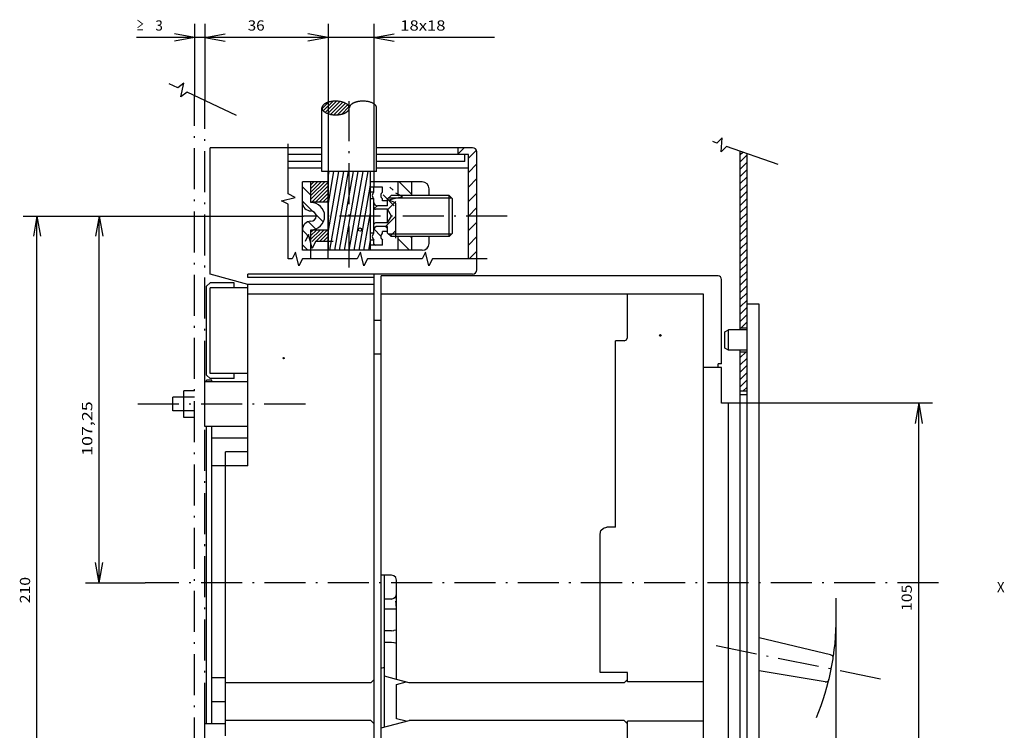
# Model space of a CAD drawing. Extents: x -307 to 900, y 369 to 806.
# Drawn here: x -1 to 287, y 582 to 790 of the extents above; entities that cross this region are included whole.
import ezdxf
from ezdxf.enums import TextEntityAlignment as Align

# ---------------------------------------------------------------- set-up
doc = ezdxf.new("R2010")
doc.units = 0
doc.linetypes.add('DASHDOT', pattern=[18.5, 12, -3, 0.5, -3])
doc.layers.get('0').update_dxf_attribs({"linetype": 'CONTINUOUS'})
doc.styles.get("Standard").update_dxf_attribs({"font": 'isocp.shx'})

# ---------------------------------------------------------------- blocks, each defined once
blk = doc.blocks.new('BLOCK18')
at = {"color": 7, "width": 1.432751}
blk.add_text('105', height=3, rotation=359.99997024, dxfattribs=at).set_placement((101.737045, -54.130981), (109.437027, -54.130985), align=Align.FIT)
blk = doc.blocks.new('BLOCK20')
at = {"color": 7, "width": 0.977776}
blk.add_text('X', height=3, rotation=270, dxfattribs=at).set_placement((107.20961, -79.023956), (107.20961, -81.223953), align=Align.FIT)
blk = doc.blocks.new('BLOCK25')
at = {"color": 7, "width": 1.491521}
blk.add_text('18x18', height=3, rotation=270, dxfattribs=at).set_placement((271.483063, 95.38974), (271.483063, 82.189781), align=Align.FIT)
blk = doc.blocks.new('BLOCK26')
at = {"color": 7, "width": 1.269614}
blk.add_text('36', height=3, rotation=270, dxfattribs=at).set_placement((271.483063, 139.999939), (271.483063, 135.049942), align=Align.FIT)
blk = doc.blocks.new('BLOCK27')
at = {"color": 7, "width": 1.239949}
blk.add_text('3', height=3, rotation=270, dxfattribs=at).set_placement((271.483063, 167), (271.483063, 164.800003), align=Align.FIT)
blk = doc.blocks.new('BLOCK28')
at = {"color": 7, "width": 1.242232}
blk.add_text('≥', height=3, rotation=270, dxfattribs=at).set_placement((271.483063, 172.5), (271.483063, 170.300003), align=Align.FIT)
blk = doc.blocks.new('BLOCK30')
at = {"color": 7, "width": 1.501276}
blk.add_text('107,25', height=3, dxfattribs=at).set_placement((147.11203, 185.41626), (163.061981, 185.41626), align=Align.FIT)
blk = doc.blocks.new('BLOCK31')
at = {"color": 7, "width": 1.466004}
blk.add_text('210', height=3, dxfattribs=at).set_placement((103.987053, 203.591858), (111.687035, 203.591858), align=Align.FIT)
blk = doc.blocks.new('BLOCK32')
at = {"color": 2}
for p, q in [((184.480621, -4.168405), (186.312271, -6.000051)), ((186.433594, -4.000051), (188.433594, -6.000051)), ((188.554901, -4.000051), (190.554901, -6.000051)), ((190.676224, -4.000051), (192.676224, -6.000051)), ((192.797546, -4.000051), (194.797546, -6.000051)), ((194.918869, -4.000051), (196.918869, -6.000051)), ((197.040192, -4.000051), (199.040192, -6.000051)), ((199.161514, -4.000051), (201.161514, -6.000051)), ((201.282837, -4.000051), (203.282837, -6.000051)), ((203.404144, -4.000051), (205.404144, -6.000051)), ((205.525467, -4.000051), (207.525467, -6.000051)), ((207.64679, -4.000051), (209.64679, -6.000051)), ((209.768112, -4.000051), (211.768112, -6.000051)), ((211.889435, -4.000051), (213.889435, -6.000051)), ((214.010757, -4.000051), (216.010757, -6.000051)), ((216.132065, -4.000051), (218.132065, -6.000051)), ((218.253387, -4.000051), (220.253387, -6.000051)), ((220.37471, -4.000051), (222.37471, -6.000051)), ((222.496033, -4.000051), (224.496033, -6.000051)), ((224.617355, -4.000051), (226.617355, -6.000051)), ((226.738678, -4.000051), (228.738678, -6.000051)), ((228.859985, -4.000051), (230.859985, -6.000051)), ((230.981308, -4.000051), (232.981308, -6.000051)), ((233.102631, -4.000051), (235.102631, -6.000051)), ((235.223953, -4.000051), (235.93187, -4.707963))]:
    blk.add_line(p, q, dxfattribs=at)
blk = doc.blocks.new('BLOCK33')
at = {"color": 2}
for p, q in [((165.980621, -4.760287), (167.220383, -6.000051)), ((167.341705, -4.000051), (169.341705, -6.000051)), ((169.463028, -4.000051), (171.463028, -6.000051)), ((171.584351, -4.000051), (173.584351, -6.000051)), ((173.705673, -4.000051), (175.705673, -6.000051)), ((175.826981, -4.000051), (177.480621, -5.653686))]:
    blk.add_line(p, q, dxfattribs=at)
blk = doc.blocks.new('BLOCK36')
at = {"color": 3}
for p, q in [((209.803741, 121.122231), (213.137039, 117.788933)), ((210.48671, 121.499924), (213.137039, 118.849594)), ((211.547363, 121.499924), (213.137039, 119.910255)), ((212.608017, 121.499924), (213.137039, 120.970909)), ((209.803741, 120.061569), (213.137039, 116.728271)), ((209.803741, 119.000908), (212.304718, 116.499924)), ((209.803741, 117.940247), (211.244064, 116.499924)), ((209.803741, 116.879593), (210.183395, 116.499924))]:
    blk.add_line(p, q, dxfattribs=at)
blk = doc.blocks.new('BLOCK37')
at = {"color": 3}
for p, q in [((221.337036, 121.256195), (226.093307, 116.499924)), ((222.153961, 121.499924), (227.153961, 116.499924)), ((223.21463, 121.499924), (227.23703, 117.477516)), ((224.275284, 121.499924), (227.23703, 118.53817)), ((225.335953, 121.499924), (227.23703, 119.598831)), ((226.396606, 121.499924), (227.23703, 120.659492)), ((221.337036, 120.195534), (225.032639, 116.499924)), ((221.337036, 119.134872), (223.971985, 116.499924)), ((221.337036, 118.074211), (222.911331, 116.499924)), ((221.337036, 117.01355), (221.850662, 116.499924))]:
    blk.add_line(p, q, dxfattribs=at)
blk = doc.blocks.new('BLOCK38')
at = {"color": 3}
for p, q in [((208.852921, 123.999924), (207.23703, 122.384048)), ((213.095551, 123.999924), (210.595551, 121.499924)), ((221.580841, 123.999916), (218.571564, 120.990646)), ((225.823486, 123.999924), (223.323486, 121.499924)), ((215.587906, 122.249634), (213.477051, 120.138771)), ((217.654251, 120.073341), (215.515411, 117.934502))]:
    blk.add_line(p, q, dxfattribs=at)
blk = doc.blocks.new('BLOCK39')
at = {"color": 3}
for p, q in [((223.477432, 100.440681), (220.23703, 97.200287)), ((225.73703, 98.457642), (224.779312, 97.499924))]:
    blk.add_line(p, q, dxfattribs=at)
blk = doc.blocks.new('BLOCK40')
at = {"color": 3}
for p, q in [((209.166107, 103.099922), (208.73703, 102.670853)), ((213.372467, 103.063637), (211.349503, 101.040688)), ((214.23703, 99.68557), (213.651382, 99.099922))]:
    blk.add_line(p, q, dxfattribs=at)
blk = doc.blocks.new('BLOCK41')
at = {"color": 3}
for p, q in [((219.447388, 102.993294), (220.258957, 102.181732)), ((211.424942, 98.287827), (212.972855, 96.739906)), ((214.23703, 99.718369), (217.2155, 96.739906)), ((219.148972, 99.04908), (221.45813, 96.739906))]:
    blk.add_line(p, q, dxfattribs=at)
blk = doc.blocks.new('BLOCK42')
at = {"color": 3}
for p, q in [((235.455429, 78.499962), (237.237061, 76.71833)), ((204.719589, 75.294693), (207.014282, 73)), ((208.756912, 75.5), (211.256912, 73)), ((212.999557, 75.5), (215.499557, 73)), ((217.242203, 75.5), (219.742203, 73)), ((221.484833, 75.5), (223.984833, 73)), ((225.727478, 75.5), (228.227478, 73)), ((229.970123, 75.5), (232.470123, 73)), ((234.212753, 75.5), (236.559402, 73.153358))]:
    blk.add_line(p, q, dxfattribs=at)
blk = doc.blocks.new('BLOCK43')
at = {"color": 3}
for p, q in [((223.279312, 95.999924), (223.23703, 95.957642)), ((227.23703, 95.715004), (223.521957, 91.999924))]:
    blk.add_line(p, q, dxfattribs=at)
blk = doc.blocks.new('BLOCK44')
at = {"color": 3}
for p, q in [((210.551392, 95.999924), (207.23703, 92.685577)), ((211.23703, 92.442932), (210.794022, 91.999924))]:
    blk.add_line(p, q, dxfattribs=at)
blk = doc.blocks.new('BLOCK55')
at = {"color": 3}
for p, q in [((248.730392, 118.258026), (250.503738, 116.48468)), ((247.013794, 115.731979), (250.541229, 112.204544)), ((247.232224, 116.574211), (250.723709, 113.082726)), ((247.5457, 117.321388), (250.818817, 114.048279)), ((248.02774, 117.900017), (250.79335, 115.134399)), ((246.879578, 114.805527), (250.227753, 111.457359)), ((246.879578, 113.744873), (249.788513, 110.83593)), ((247.084503, 112.479286), (249.155762, 110.408035))]:
    blk.add_line(p, q, dxfattribs=at)

msp = doc.modelspace()

# ---------------------------------------------------------------- linework, layer by layer
at = {"color": 7}
for p, q in [((50.313271, 788.917081), (50.313332, 767.858243)), ((53.313271, 788.917081), (53.313271, 766.429776)), ((89.313332, 788.917081), (89.313362, 722.671048)), ((102.713356, 788.917081), (102.713356, 741.171048)), ((50.313332, 784.917081), (44.404457, 785.958951)), ((53.313271, 784.917081), (59.222145, 785.958951)), ((89.313332, 784.917081), (83.404488, 785.958951)), ((102.713356, 784.917081), (108.6222, 785.958951)), ((137.923561, 784.917081), (33.313332, 784.917081)), ((50.313332, 784.917081), (44.404457, 783.87518)), ((53.313271, 784.917081), (59.222145, 783.87518)), ((89.313332, 784.917081), (83.404488, 783.87518)), ((102.713356, 784.917081), (108.6222, 783.87518)), ((209.813322, 699.414639), (209.813322, 751.613645)), ((211.813322, 706.914639), (211.813322, 750.913648)), ((125.463348, 737.921048), (106.963348, 737.921048)), ((110.813347, 738.671048), (109.813347, 738.671048)), ((0.221413, 732.671048), (82.131752, 732.671048)), ((4.221413, 732.671048), (3.179482, 726.762189)), ((4.221413, 732.671048), (5.263283, 726.762189)), ((4.221413, 522.671085), (4.221413, 732.671048)), ((18.397011, 732.671048), (82.131752, 732.671048)), ((22.397011, 732.671048), (21.355141, 726.762189)), ((22.397011, 732.671048), (23.438942, 726.762189)), ((22.397011, 625.421063), (22.397011, 732.671048)), ((125.463348, 727.421048), (106.963348, 727.421048)), ((110.813347, 726.671048), (109.813347, 726.671048)), ((104.813347, 582.965268), (104.813347, 715.171063)), ((102.813347, 692.302686), (102.813347, 702.171033)), ((104.813347, 702.171033), (102.813347, 702.171033)), ((211.813322, 699.914639), (209.813322, 699.914639)), ((176.520424, 696.463925), (176.813316, 697.171033)), ((173.313332, 689.171063), (173.313347, 696.171063)), ((175.813316, 696.171063), (173.313347, 696.171063)), ((175.813288, 696.171063), (176.520411, 696.463956)), ((104.813347, 692.302686), (102.813347, 692.302686)), ((209.813322, 680.414639), (209.813322, 693.414639)), ((211.813322, 692.914639), (209.813322, 692.914639)), ((173.313332, 649.921063), (173.313332, 689.171063)), ((204.313346, 677.921063), (204.313346, 688.421063)), ((43.913307, 675.671063), (43.913307, 679.671063)), ((50.313301, 679.671063), (43.913307, 679.671063)), ((47.113304, 673.77107), (47.113304, 681.571057)), ((50.313301, 681.571057), (47.113304, 681.571057)), ((211.813322, 681.414639), (209.813322, 681.414639)), ((265.944252, 677.921063), (209.813332, 677.921048)), ((261.944252, 677.921063), (260.902382, 672.012204)), ((261.944252, 677.921063), (262.986153, 672.012204)), ((261.944252, 572.921063), (261.944252, 677.921063)), ((50.313301, 675.671063), (43.913307, 675.671063)), ((50.313301, 673.77107), (47.113304, 673.77107)), ((173.313343, 641.671041), (173.313324, 649.921063)), ((168.813347, 599.171063), (168.813347, 639.671063)), ((168.813377, 639.671117), (169.081322, 640.671117)), ((169.081356, 640.671155), (169.813396, 641.403211)), ((169.813293, 641.403096), (170.813309, 641.671041)), ((173.313339, 641.671041), (170.813309, 641.671041)), ((22.397011, 625.421063), (21.355141, 631.329915)), ((22.397011, 625.421063), (23.438942, 631.329915)), ((107.813347, 627.671048), (104.813347, 627.671048)), ((105.813347, 583.233228), (105.813347, 627.671048)), ((108.563354, 627.470082), (107.813354, 627.671041)), ((108.563354, 627.470082), (107.813354, 627.671041)), ((109.112389, 626.921033), (108.563347, 627.470075)), ((18.397011, 625.421063), (35.82505, 625.421063)), ((109.313332, 626.171018), (109.112373, 626.921018)), ((109.313362, 622.171048), (109.313362, 626.171033)), ((109.112396, 620.891751), (109.313354, 621.776425)), ((109.112396, 621.421041), (109.207619, 621.776418)), ((109.313347, 621.776425), (109.207603, 621.776425)), ((109.207611, 621.77641), (109.313354, 622.171048)), ((109.313347, 597.171063), (109.313347, 622.171063)), ((107.813347, 620.671048), (105.813347, 620.671048)), ((107.813332, 620.671025), (108.563332, 620.871984)), ((108.563347, 620.871968), (109.112389, 621.42101)), ((109.22155, 619.393132), (109.112381, 620.002904)), ((109.313347, 617.671063), (109.221558, 619.39314)), ((107.813347, 617.671063), (105.813347, 617.671063)), ((108.563347, 617.671063), (107.813347, 617.671063)), ((109.112389, 617.671063), (108.563347, 617.671063)), ((109.313347, 617.671063), (109.112389, 617.671063)), ((237.858406, 420.560628), (237.858467, 615.171041)), ((107.813347, 611.362027), (105.813347, 611.362027)), ((107.813339, 611.362012), (108.563339, 611.496289)), ((108.563332, 611.496289), (108.597008, 611.518796)), ((108.597015, 611.518788), (109.112373, 611.621297)), ((109.112381, 611.621274), (109.179367, 611.671002)), ((109.313347, 611.571576), (109.179375, 611.671033)), ((107.813347, 607.980069), (105.813347, 607.980069)), ((108.563339, 607.845769), (107.813339, 607.980046)), ((108.597023, 607.823277), (108.563347, 607.845784)), ((109.112381, 607.720761), (108.597023, 607.82327)), ((109.179382, 607.671002), (109.112389, 607.720731)), ((109.179367, 607.671041), (109.313339, 607.770497)), ((236.219625, 604.350316), (215.314466, 609.296391)), ((235.772999, 597.232106), (236.96974, 603.179929)), ((104.813362, 600.465367), (105.813354, 600.733312)), ((176.813347, 599.171063), (168.813347, 599.171063)), ((234.629217, 596.442807), (215.314516, 599.642407)), ((101.813377, 596.171041), (59.313316, 596.171041)), ((101.81337, 596.171041), (102.813339, 597.171056)), ((109.313377, 597.171025), (105.813339, 598.108861)), ((109.313316, 595.671048), (112.112373, 596.421048)), ((113.045425, 596.171018), (109.313339, 597.171033)), ((175.813238, 596.171033), (113.045433, 596.171033)), ((175.813251, 596.171071), (176.813343, 597.171071)), ((109.313316, 585.671063), (109.313316, 595.671063)), ((101.813362, 585.171079), (59.313301, 585.171079)), ((102.813347, 584.171048), (101.813377, 585.171063)), ((104.813347, 582.965299), (113.045387, 585.171063)), ((112.112358, 584.921056), (109.313324, 585.671056)), ((175.813253, 585.171063), (113.045387, 585.171063)), ((176.813305, 584.171048), (175.813229, 585.171048)), ((59.313301, 580.671002), (59.313301, 584.171063)), ((104.813347, 540.171077), (104.813347, 582.965299))]:
    msp.add_line(p, q, dxfattribs=at)
at = {"color": 7, "linetype": 'DASHDOT'}
for p, q in [((50.313301, 518.525258), (50.313301, 767.858243)), ((53.313286, 684.171063), (53.313286, 766.429776)), ((141.656815, 732.671048), (82.13176, 732.671048)), ((82.672401, 677.671063), (33.21981, 677.671063)), ((53.313301, 584.171056), (53.313301, 671.171063)), ((267.733124, 625.421063), (35.82505, 625.421063)), ((237.858414, 615.171063), (237.858414, 620.921262)), ((250.789974, 597.268529), (200.673283, 607.352345))]:
    msp.add_line(p, q, dxfattribs=at)
at = {"color": 31, "linetype": 'DASHDOT'}
msp.add_line((95.513344, 717.609784), (95.513344, 766.283216), dxfattribs=at)
at = {"color": 31}
for p, q in [((87.513344, 745.671048), (87.513344, 764.283216)), ((103.513344, 745.671048), (103.513344, 764.283216)), ((103.513344, 745.671048), (87.513344, 745.671048)), ((89.313347, 722.671048), (89.313347, 745.671048)), ((89.313347, 727.820493), (92.460884, 745.671048)), ((89.313347, 735.882779), (91.039284, 745.671048)), ((89.313347, 743.94505), (89.617683, 745.671048)), ((89.826958, 722.671048), (93.882477, 745.671048)), ((91.248558, 722.671048), (95.304077, 745.671048)), ((92.670151, 722.671048), (96.72567, 745.671048)), ((94.091751, 722.671048), (98.14727, 745.671048)), ((95.513344, 722.671048), (99.568871, 745.671048)), ((96.934944, 722.671048), (100.990463, 745.671048)), ((101.713348, 722.671048), (101.713348, 745.671048)), ((98.356544, 722.671048), (101.713348, 741.708447)), ((99.778137, 722.671048), (101.713348, 733.646161)), ((101.199738, 722.671048), (101.713348, 725.58389)), ((101.713348, 722.671048), (89.313347, 722.671048))]:
    msp.add_line(p, q, dxfattribs=at)
at = {"color": 4}
for p, q in [((87.513344, 752.671155), (54.813286, 752.671155)), ((54.813286, 715.671033), (54.813286, 752.671033)), ((131.563271, 752.671155), (103.513344, 752.671155)), ((127.313309, 750.671079), (127.313309, 752.671079)), ((132.813271, 716.921094), (132.813271, 751.421094)), ((87.513344, 750.671155), (77.685066, 750.671155)), ((87.513344, 748.671155), (77.685066, 748.671155)), ((130.313271, 750.671155), (103.513344, 750.671155)), ((129.313309, 748.671155), (103.513344, 748.671155)), ((129.313309, 748.671079), (129.313309, 750.671079)), ((130.313271, 720.153607), (130.313271, 750.671094)), ((87.513344, 746.671155), (77.685066, 746.671155)), ((130.313271, 746.671155), (103.513344, 746.671155)), ((65.813271, 712.671048), (54.813286, 715.671033)), ((102.813271, 715.671155), (65.813271, 715.671155)), ((65.813271, 714.671033), (65.813271, 715.671033)), ((102.813271, 714.671155), (65.813271, 714.671155)), ((131.563271, 715.671155), (102.813271, 715.671155)), ((102.813271, 712.671018), (102.813271, 715.671063)), ((102.813271, 712.671048), (65.813271, 712.671048))]:
    msp.add_line(p, q, dxfattribs=at)
at = {"color": 150}
for p, q in [((81.813347, 722.671048), (81.813347, 742.671048)), ((84.313347, 742.671048), (81.813347, 742.671048)), ((116.813347, 742.671048), (101.713348, 742.671048)), ((109.813347, 738.671048), (109.813347, 742.671048)), ((113.813347, 738.671048), (113.813347, 742.671048)), ((118.813347, 738.671048), (118.813347, 740.671048)), ((109.813347, 722.671048), (109.813347, 726.671048)), ((113.813347, 722.671048), (113.813347, 726.671048)), ((118.813347, 724.671048), (118.813347, 726.671048)), ((84.313347, 722.671048), (81.813347, 722.671048)), ((116.813347, 722.671048), (101.713348, 722.671048)), ((203.313346, 715.171063), (104.813347, 715.171063)), ((204.313346, 689.421063), (204.313346, 714.171063)), ((203.313346, 688.421063), (203.313346, 689.421063)), ((204.313346, 689.421063), (203.313346, 689.421063))]:
    msp.add_line(p, q, dxfattribs=at)
at = {"color": 3}
for p, q in [((89.313347, 742.671048), (84.313347, 742.671048)), ((84.313347, 736.671048), (84.313347, 742.671048)), ((89.313347, 736.771054), (84.313347, 736.771054)), ((84.313347, 720.153607), (84.313347, 728.671048)), ((89.313347, 728.571057), (84.313347, 728.571057)), ((89.313347, 722.671048), (84.313347, 722.671048)), ((89.313347, 720.153607), (89.313347, 722.671048)), ((53.813286, 712.171094), (54.813286, 713.171094)), ((53.813301, 686.171063), (53.813301, 712.171063)), ((61.813316, 713.171063), (54.813301, 713.171063)), ((54.813301, 686.671063), (54.813301, 711.671063)), ((61.813316, 711.671063), (54.813301, 711.671063)), ((61.813316, 711.671063), (61.813316, 713.171063)), ((65.813301, 686.671063), (65.813301, 711.671063)), ((102.813347, 709.871076), (65.813301, 709.871076)), ((199.013344, 709.871076), (104.813347, 709.871076)), ((176.813347, 697.171109), (176.813347, 709.871076)), ((199.013344, 688.421063), (199.013344, 709.871076)), ((199.013344, 567.421082), (199.013344, 688.421063)), ((54.81324, 685.171124), (53.81324, 686.171124)), ((64.813332, 686.671063), (54.813301, 686.671063)), ((61.813316, 685.171063), (54.813301, 685.171063)), ((61.813316, 685.171063), (61.813316, 686.671094)), ((65.813301, 659.671063), (65.813301, 667.671063)), ((59.313301, 659.671063), (59.313301, 663.671063)), ((65.813225, 663.671063), (59.313301, 663.671063)), ((65.813301, 659.671063), (59.313301, 659.671063)), ((206.313347, 640.619931), (206.313347, 650.170743)), ((176.813347, 596.421048), (176.813347, 599.171124)), ((59.313301, 590.671056), (59.313301, 597.671056)), ((199.013341, 596.421063), (176.813343, 596.421063)), ((206.313339, 583.170766), (206.313293, 589.721486)), ((199.013341, 584.921063), (176.813345, 584.921063)), ((176.813347, 545.471078), (176.813347, 584.921063))]:
    msp.add_line(p, q, dxfattribs=at)
at = {"color": 1}
for p, q in [((105.213348, 741.171048), (101.713348, 741.171048)), ((101.713348, 724.171048), (101.713348, 741.171048)), ((102.713348, 739.671048), (101.713348, 739.671048)), ((102.713348, 739.671048), (102.713348, 741.171048)), ((105.213348, 739.671048), (105.213348, 741.171048)), ((102.713348, 737.671048), (101.713348, 737.671048)), ((102.713348, 727.671048), (102.713348, 737.671048)), ((105.213348, 737.171048), (105.213348, 737.671048)), ((106.713348, 737.171048), (105.213348, 737.171048)), ((106.713348, 735.671048), (106.713348, 737.171048)), ((106.713348, 735.671048), (103.713348, 735.671048)), ((106.713348, 729.671048), (103.713348, 729.671048)), ((105.213348, 727.671048), (105.213348, 728.171048)), ((106.713348, 728.171048), (105.213348, 728.171048)), ((106.713348, 728.171048), (106.713348, 729.671048)), ((102.713348, 727.671048), (101.713348, 727.671048)), ((102.713348, 725.671048), (101.713348, 725.671048)), ((102.713348, 724.171048), (102.713348, 725.671048)), ((105.213348, 724.171048), (105.213348, 725.671048)), ((105.213348, 724.171048), (101.713348, 724.171048)), ((211.813322, 543.914643), (211.813322, 706.914639)), ((213.313322, 706.914639), (211.813322, 706.914639)), ((214.313322, 706.914639), (213.313322, 706.914639)), ((215.313322, 706.914639), (214.313322, 706.914639)), ((215.313322, 543.914639), (215.313322, 706.914639)), ((205.313321, 698.837293), (206.313321, 699.414639)), ((206.313322, 699.186276), (206.313322, 699.414639)), ((211.813322, 699.414639), (206.313326, 699.414639)), ((205.313322, 693.991986), (205.313322, 698.837293)), ((206.313322, 698.535962), (206.313322, 699.186276)), ((206.313322, 697.562696), (206.313322, 698.535962)), ((206.313322, 696.414639), (206.313322, 697.562696)), ((206.313323, 693.414639), (205.313323, 693.991986)), ((206.313322, 695.266599), (206.313322, 696.414639)), ((206.313322, 694.293317), (206.313322, 695.266599)), ((206.313322, 693.643003), (206.313322, 694.293317)), ((206.313322, 693.414639), (206.313322, 693.643003)), ((211.813322, 693.414639), (206.313319, 693.414639)), ((204.313346, 688.421063), (199.013344, 688.421063)), ((209.813322, 677.921063), (209.813322, 680.414639)), ((211.813322, 680.414639), (209.813322, 680.414639)), ((209.813322, 572.414643), (209.813322, 678.414639))]:
    msp.add_line(p, q, dxfattribs=at)
at = {"color": 2}
for p, q in [((106.713348, 737.671048), (107.713348, 738.671048)), ((106.713348, 737.171048), (106.713348, 737.671048)), ((124.713348, 738.671048), (107.713348, 738.671048)), ((125.713348, 737.671048), (124.713348, 738.671048)), ((124.713348, 726.671048), (124.713348, 738.671048)), ((125.713348, 727.671048), (125.713348, 737.671048)), ((106.713348, 734.671048), (103.213348, 734.671048)), ((107.86805, 732.671048), (106.713348, 734.671048)), ((106.713348, 730.671048), (106.713348, 734.671048)), ((106.713348, 730.671048), (107.86805, 732.671048)), ((106.713348, 730.671048), (103.213348, 730.671048)), ((106.713348, 727.671048), (106.713348, 728.171048)), ((107.713348, 726.671048), (106.713348, 727.671048)), ((124.713348, 726.671048), (107.713348, 726.671048)), ((124.713348, 726.671048), (125.713348, 727.671048)), ((55.313301, 684.671063), (53.813301, 684.671063)), ((53.813301, 684.170987), (53.813301, 684.671063)), ((55.313301, 684.171063), (55.313301, 684.671063)), ((209.813322, 677.921063), (204.313346, 677.921063)), ((206.314657, 572.921063), (206.314657, 677.921063)), ((53.813301, 584.171048), (53.813301, 671.170987)), ((55.313301, 584.17117), (55.313301, 671.171063)), ((215.314455, 605.421041), (215.314508, 624.921041)), ((215.314597, 592.421048), (215.314463, 604.421048))]:
    msp.add_line(p, q, dxfattribs=at)
at = {"color": 6}
for p, q in [((65.813301, 711.671063), (61.813316, 711.671063)), ((65.813301, 711.671063), (65.813301, 712.671063)), ((102.813347, 542.671063), (102.813347, 712.671063)), ((65.813301, 686.671063), (61.813316, 686.671063)), ((65.813301, 684.171063), (65.813301, 686.671063)), ((65.813286, 684.171063), (53.313286, 684.171063)), ((53.313301, 671.171048), (53.313286, 684.171048)), ((65.813301, 667.671063), (65.813301, 684.171063)), ((65.813301, 671.171063), (53.313301, 671.171063)), ((65.813148, 667.671063), (55.313301, 667.671063)), ((59.313301, 659.671063), (55.313301, 659.671063)), ((59.313301, 597.671056), (59.313301, 659.671048)), ((55.313301, 597.671041), (59.313301, 597.671056)), ((55.313301, 590.671041), (59.313301, 590.671056)), ((59.313301, 587.671018), (59.313301, 590.671056)), ((59.313301, 584.171063), (59.313301, 587.671018)), ((53.313286, 571.17106), (53.313301, 584.171056)), ((59.313301, 584.171063), (53.313301, 584.171063))]:
    msp.add_line(p, q, dxfattribs=at)
at = {"color": 7}
for points in [[(62.523949, 762.044034), (48.078011, 768.922605), (46.315315, 767.546781), (47.132088, 771.588162), (45.369392, 770.212338), (42.904289, 771.386121)], [(77.685066, 720.153607), (77.685066, 736.153607), (75.685066, 737.153607), (79.685066, 738.153607), (77.685066, 739.153607), (77.685066, 753.83859)], [(109.073364, 726.17349), (109.073364, 736.418607), (107.073364, 737.418607), (111.073364, 738.418607), (109.073364, 739.418607)], [(90.838936, 725.23776), (85.62648, 725.23776), (84.62648, 723.23776), (83.62648, 727.23776), (82.62648, 725.23776)], [(135.798615, 720.153607), (119.798615, 720.153607), (118.798615, 718.153607), (117.798615, 722.153607), (116.798615, 720.153607), (100.798615, 720.153607), (99.798615, 718.153607), (98.798615, 722.153607), (97.798615, 720.153607), (81.798615, 720.153607), (80.798615, 718.153607), (79.798615, 722.153607), (78.798615, 720.153607), (77.685066, 720.153607)]]:
    msp.add_lwpolyline(points, dxfattribs=at)
at = {"color": 31}
msp.add_lwpolyline([(87.513344, 764.283216), (87.517349, 764.193753), (87.529373, 764.104337), (87.549507, 764.014905), (87.577896, 763.925351), (87.614777, 763.835675), (87.660416, 763.745877), (87.715141, 763.655988), (87.779312, 763.566113), (87.853287, 763.476377), (87.937454, 763.386975), (88.032158, 763.298154), (88.137726, 763.210233), (88.254433, 763.123532), (88.3825, 763.038449), (88.522064, 762.955411), (88.67318, 762.87489), (88.835785, 762.797391), (89.009727, 762.723416), (89.194725, 762.653485), (89.39035, 762.588147), (89.596077, 762.527936), (89.811234, 762.473325), (90.035004, 762.424817), (90.266487, 762.382855), (90.504623, 762.347852), (90.748283, 762.320142), (90.996239, 762.3), (91.247185, 762.287641), (91.499771, 762.283231), (91.752632, 762.286801), (91.878677, 762.291577), (92.004356, 762.298337), (92.12928, 762.307065), (92.253586, 762.317761), (92.376709, 762.33035), (92.498985, 762.344876), (92.619659, 762.361234), (92.739258, 762.379453), (92.85688, 762.399411), (92.973206, 762.42117), (93.087212, 762.444531), (93.199722, 762.469647), (93.309601, 762.496213), (93.417809, 762.524442), (93.523102, 762.553983), (93.626564, 762.585111), (93.726891, 762.617368), (93.825256, 762.651105), (93.920288, 762.685819), (94.013245, 762.721921), (94.102737, 762.758817), (94.190056, 762.797009), (94.273819, 762.835813), (94.355324, 762.875806), (94.433235, 762.916257), (94.508842, 762.957791), (94.580841, 762.999616), (94.650497, 763.042417), (94.716583, 763.08537), (94.780312, 763.129209), (94.840523, 763.173047), (94.898384, 763.217664), (94.95282, 763.262189), (95.004921, 763.307385), (95.053719, 763.352384), (95.100197, 763.397992), (95.143509, 763.44328), (95.18454, 763.489118), (95.222557, 763.534589), (95.258316, 763.580503), (95.291229, 763.626019), (95.32193, 763.671918), (95.349937, 763.717404), (95.375778, 763.763196), (95.399078, 763.808576), (95.420242, 763.854215), (95.439026, 763.899457), (95.455711, 763.944913), (95.470131, 763.990018), (95.482491, 764.03526), (95.492691, 764.080228), (95.500854, 764.125287), (95.50695, 764.170133), (95.511024, 764.215039), (95.513069, 764.259809), (95.513115, 764.304593), (95.507202, 764.394025), (95.493248, 764.483441), (95.471161, 764.572904), (95.440765, 764.662473), (95.401825, 764.752179), (95.35405, 764.842008), (95.297096, 764.931912), (95.230621, 765.021771), (95.154243, 765.111447), (95.067589, 765.200727), (94.970322, 765.289365), (94.862114, 765.377027), (94.742714, 765.463376), (94.611908, 765.548017), (94.469589, 765.63049), (94.31572, 765.71034), (94.150383, 765.787045), (93.97377, 765.860105), (93.786194, 765.928983), (93.588104, 765.993146), (93.380058, 766.052075), (93.162766, 766.105252), (92.937065, 766.152234), (92.703896, 766.192578), (92.464333, 766.225873), (92.219536, 766.251798), (91.970741, 766.270093), (91.719276, 766.28056), (91.466499, 766.283078), (91.340057, 766.281339), (91.213791, 766.2776), (91.087944, 766.271863), (90.962532, 766.264157), (90.837982, 766.254498), (90.714096, 766.242887), (90.591499, 766.229383), (90.46981, 766.213956), (90.349815, 766.196729), (90.230942, 766.17764), (90.114136, 766.156857), (89.998672, 766.134274), (89.885605, 766.11012), (89.774078, 766.084256), (89.66526, 766.056943), (89.558151, 766.028012), (89.45401, 765.997785), (89.35173, 765.966031), (89.25264, 765.933148), (89.155548, 765.898816), (89.061813, 765.863553), (88.970192, 765.826932), (88.88205, 765.789563), (88.796104, 765.750913), (88.713737, 765.711682), (88.633629, 765.671308), (88.557129, 765.630506), (88.482941, 765.588651), (88.412354, 765.546521), (88.344116, 765.503461), (88.279442, 765.460279), (88.217125, 765.416226), (88.158302, 765.372205), (88.10183, 765.32742), (88.048744, 765.282788), (87.998009, 765.23747), (87.950531, 765.19238), (87.905373, 765.14671), (87.863342, 765.101361), (87.823593, 765.055493), (87.786812, 765.010007), (87.752274, 764.964078), (87.720551, 764.918561), (87.691032, 764.872678), (87.664162, 764.827222), (87.639458, 764.781461), (87.617256, 764.736112), (87.597176, 764.690518), (87.579445, 764.645307), (87.563812, 764.599896), (87.550407, 764.554837), (87.539063, 764.509641), (87.529854, 764.464704), (87.522667, 764.419675), (87.517548, 764.37486), (87.514442, 764.329984)], close=True, dxfattribs=at)
msp.add_lwpolyline([(103.513344, 764.283216), (103.509346, 764.372678), (103.497314, 764.462079), (103.477188, 764.551526), (103.448792, 764.641065), (103.411919, 764.730741), (103.36628, 764.820539), (103.311554, 764.910428), (103.247383, 765.000318), (103.173401, 765.090055), (103.089241, 765.179456), (102.994537, 765.268262), (102.888969, 765.356198), (102.772263, 765.442899), (102.644196, 765.527982), (102.504631, 765.61102), (102.353516, 765.691525), (102.190903, 765.76904), (102.01696, 765.843015), (101.83197, 765.91293), (101.636345, 765.978269), (101.430618, 766.038495), (101.215462, 766.093106), (100.991684, 766.141614), (100.760208, 766.18356), (100.522072, 766.218579), (100.278412, 766.246289), (100.030457, 766.266431), (99.77951, 766.278775), (99.526917, 766.2832), (99.274063, 766.27963), (99.148018, 766.274854), (99.022331, 766.268094), (98.897415, 766.259366), (98.773102, 766.24867), (98.649979, 766.236066), (98.52771, 766.221539), (98.407036, 766.205197), (98.287437, 766.186963), (98.169815, 766.16702), (98.053482, 766.145261), (97.939484, 766.121884), (97.826965, 766.096784), (97.717094, 766.070218), (97.608887, 766.041974), (97.503593, 766.012433), (97.400124, 765.98132), (97.299797, 765.949063), (97.201439, 765.915326), (97.1064, 765.880597), (97.013451, 765.84451), (96.923958, 765.807599), (96.836639, 765.769422), (96.752876, 765.730603), (96.671364, 765.69061), (96.59346, 765.650159), (96.517853, 765.60864), (96.445854, 765.566815), (96.37619, 765.523999), (96.310112, 765.481061), (96.246384, 765.437222), (96.186172, 765.393384), (96.128311, 765.348752), (96.073868, 765.304242), (96.021774, 765.25903), (95.972977, 765.214047), (95.926498, 765.168439), (95.883186, 765.123136), (95.842155, 765.077313), (95.804138, 765.031842), (95.768379, 764.985929), (95.735466, 764.940412), (95.704765, 764.894498), (95.676758, 764.849027), (95.650917, 764.80322), (95.627617, 764.75784), (95.606445, 764.712201), (95.587669, 764.666959), (95.570984, 764.621518), (95.556564, 764.576413), (95.544205, 764.531171), (95.534004, 764.486203), (95.525833, 764.441144), (95.519745, 764.396298), (95.515671, 764.351392), (95.513344, 764.283216)], dxfattribs=at)
at = {"color": 3}
msp.add_lwpolyline([(220.877955, 747.741025), (205.776221, 753.026639), (204.171662, 751.469266), (204.549205, 755.575055), (202.944646, 754.017682), (201.748197, 754.436444)], dxfattribs=at)
at = {"color": 7}
for centre, radius in [((98.664833, 728.724866), 0.5), ((186.444389, 697.764539), 0.25), ((76.322289, 691.109754), 0.2)]:
    msp.add_circle(centre, radius, dxfattribs=at)
at = {"color": 4}
for centre, start, end in [((131.563271, 751.421094), 0.000001, 90), ((131.563271, 716.921094), 270.000046, 0.000001)]:
    msp.add_arc(centre, 1.25, start, end, dxfattribs=at)
at = {"color": 150}
for centre, radius, start, end in [((116.813347, 740.671048), 2, 0.000001, 90), ((84.313347, 736.671048), 2.5, 180.000003, 270.000005), ((84.313347, 732.671048), 4, 270.000005, 90), ((84.313347, 732.671048), 1.5, 270.000005, 90), ((84.313347, 728.671048), 2.5, 90.00001, 180.000003), ((116.813347, 724.671048), 2, 270.000005, 0.000001), ((203.313346, 714.171063), 1, 0.000001, 90.00001)]:
    msp.add_arc(centre, radius, start, end, dxfattribs=at)
at = {"color": 1}
for centre, radius, start, end in [((103.463348, 738.671048), 1.25, 126.869898, 233.130097), ((105.963348, 738.671048), 1.25, 126.869898, 233.130097), ((103.713348, 736.671048), 1, 180.000003, 270.000005), ((103.713348, 728.671048), 1, 90, 180.000003), ((103.463348, 726.671048), 1.25, 126.869898, 233.130097), ((105.963348, 726.671048), 1.25, 126.869898, 233.130097)]:
    msp.add_arc(centre, radius, start, end, dxfattribs=at)
at = {"color": 2}
for centre, start, end in [((103.213348, 735.171048), 180.000003, 270.000005), ((103.213348, 730.171048), 90, 180.000003)]:
    msp.add_arc(centre, 0.5, start, end, dxfattribs=at)
at = {"color": 7, "linetype": 'DASHDOT'}
msp.add_arc((161.814144, 615.171063), 76.044273, 337.492315, 0.000001, dxfattribs=at)
at = {"color": 7}
for centre, radius, start, end in [((235.989388, 603.377179), 1, 348.62361, 76.688818), ((234.792645, 597.429364), 1.000001, 260.594015, 348.62361)]:
    msp.add_arc(centre, radius, start, end, dxfattribs=at)

# ---------------------------------------------------------------- block references
at = {"rotation": 90}
for name in ['BLOCK28', 'BLOCK27', 'BLOCK26', 'BLOCK25', 'BLOCK55', 'BLOCK42', 'BLOCK32', 'BLOCK37', 'BLOCK43', 'BLOCK38', 'BLOCK39', 'BLOCK41', 'BLOCK36', 'BLOCK40', 'BLOCK44', 'BLOCK33', 'BLOCK30', 'BLOCK31', 'BLOCK18', 'BLOCK20']:
    msp.add_blockref(name, (205.813271, 515.434018), dxfattribs=at)

doc.saveas('drawing.dxf')
